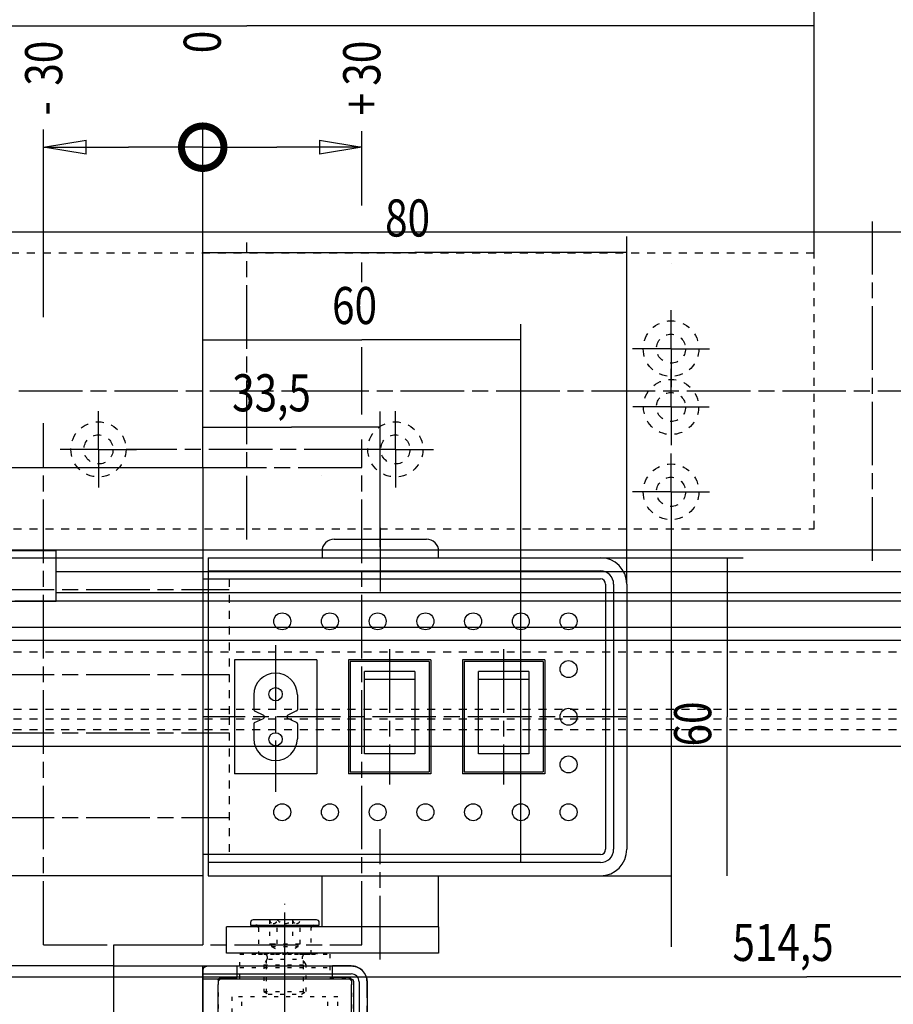
# Model space of a CAD drawing. Extents: x -216 to 1325, y -72 to 1051.
# Drawn here: x 632 to 797, y 737 to 923 of the extents above; entities that cross this region are included whole.
import ezdxf

# ---------------------------------------------------------------- set-up
doc = ezdxf.new("R2010")
doc.units = 0
for name, pattern in [('CENTERLINE', [30, 12, -1.5, 3, -1.5, 12]), ('HIDDEN', [4.5, 1.5, -1.5, 1.5]), ('PHANTOM', [29.5, 9.5, -1.5, 3, -1.5, 3, -1.5, 9.5]), ('SHORT_DASH', [3, 0.75, -1.5, 0.75])]:
    doc.linetypes.add(name, pattern=pattern)
doc.layers.get('0').update_dxf_attribs({"linetype": 'CONTINUOUS'})
for name, color, linetype in [('2', 7, 'CONTINUOUS'), ('5', 7, 'CONTINUOUS'), ('7', 7, 'CONTINUOUS')]:
    doc.layers.add(name, color=color, linetype=linetype)
doc.styles.get("Standard").update_dxf_attribs({"font": 'monotxt.shx'})
doc.dimstyles.new('DSTYLE1', dxfattribs={"dimtxt": 7, "dimasz": 8, "dimexe": 1.5, "dimexo": 0, "dimgap": 1.5, "dimtad": 1, "dimrnd": 0.001, "dimzin": 11, "dimcen": 0.09, "dimazin": 3, "dimtp": 0.1, "dimtm": 0.1, "dimtfac": 1, "dimtofl": 0, "dimtmove": 0, "dimatfit": 3})
doc.dimstyles.new('DSTYLE11', dxfattribs={"dimtxt": 7, "dimasz": 8, "dimexe": 1.5, "dimexo": 0, "dimgap": 1.5, "dimtad": 1, "dimrnd": 0.001, "dimzin": 11, "dimcen": 0.09, "dimazin": 3, "dimtp": 10, "dimtm": 0.1, "dimtfac": 1, "dimtofl": 0, "dimtmove": 0, "dimatfit": 3})
doc.dimstyles.new('DSTYLE3', dxfattribs={"dimtxt": 7, "dimasz": 8, "dimexe": 1.5, "dimexo": 0, "dimgap": 1.5, "dimtad": 1, "dimrnd": 0.001, "dimzin": 11, "dimcen": 0.09, "dimse2": 1, "dimazin": 3, "dimtp": 0.1, "dimtm": 0.1, "dimtfac": 1, "dimtofl": 0, "dimtmove": 0, "dimatfit": 3})
doc.dimstyles.new('DSTYLE5', dxfattribs={"dimtxt": 7, "dimasz": 8, "dimexe": 1.5, "dimexo": 0, "dimgap": 1.5, "dimtad": 1, "dimrnd": 0.001, "dimzin": 11, "dimcen": 0.09, "dimse1": 1, "dimazin": 3, "dimtp": 0.1, "dimtm": 0.1, "dimtfac": 1, "dimtofl": 0, "dimtmove": 0, "dimatfit": 3})

# ---------------------------------------------------------------- blocks, each defined once
blk = doc.blocks.new('SCHALTER-SEITENEW01')
at = {"layer": '7', "color": 150, "linetype": 'CONTINUOUS'}
for p, q in [((7.45, 10.4), (-7.45, 10.4)), ((-7.45, 10.4), (-7.45, -10.4)), ((7.45, 10.4), (7.45, -10.4)), ((-4.75, 7), (-4.75, 8.56)), ((4.75, 8.56), (-4.75, 8.56)), ((4.75, 8.56), (4.75, 7)), ((-4.75, -7), (-4.75, 7)), ((4.75, 7), (-4.75, 7)), ((4.75, 7), (4.75, -7)), ((4.75, -7), (-4.75, -7)), ((-7.45, -10.4), (7.45, -10.4))]:
    blk.add_line(p, q, dxfattribs=at)
at = {"layer": '7', "color": 40, "linetype": 'CONTINUOUS'}
blk.add_line((-7.45, 10.4), (-7.45, -10.4), dxfattribs=at)
blk = doc.blocks.new('GLEITST_CKE_SEITENEW00')
at = {"layer": '5', "color": 1, "linetype": 'SHORT_DASH'}
for p, q in [((-6, -0.2), (-6, 0)), ((-6, 0), (6, 0)), ((6, 0), (6, -0.2)), ((-8.5, -4.7), (-8.5, -0.2)), ((-8.5, -0.2), (8.5, -0.2)), ((8.5, -0.2), (8.5, -4.7)), ((-8.5, -2.7), (8.5, -2.7)), ((-12.55, -5.2), (-12.05, -4.7)), ((-12.55, -14.9), (-12.55, -5.2)), ((-12.05, -4.7), (-8.5, -4.7)), ((8.5, -4.7), (12.05, -4.7)), ((12.05, -4.7), (12.55, -5.2)), ((12.55, -5.2), (12.55, -14.9)), ((10, -8.2), (-10, -8.2)), ((-10, -8.2), (-10, -14.4)), ((-8.1, -14.4), (-8.1, -8.2)), ((8.1, -14.4), (8.1, -8.2)), ((10, -14.4), (10, -8.2)), ((-12.05, -15.4), (-12.55, -14.9)), ((-11, -15.4), (-12.05, -15.4)), ((-12.05, -15.4), (-11, -15.4)), ((-11, -15.4), (-9.1, -15.4)), ((12.05, -15.4), (9.1, -15.4)), ((12.05, -15.4), (11, -15.4)), ((12.55, -14.9), (12.05, -15.4))]:
    blk.add_line(p, q, dxfattribs=at)
at = {"layer": '5', "color": 1, "linetype": 'CENTERLINE'}
blk.add_line((0, -15.4), (0, 0), dxfattribs=at)
at = {"layer": '5', "color": 1, "linetype": 'SHORT_DASH'}
for centre, radius, start, end in [((-11.000021, -14.399979), 1.000021, 270.00122, 359.99878), ((-9.100019, -14.399981), 1.000019, 270.0011, 359.9989), ((9.099783, -14.400217), 0.999783, 179.98757, 270.01243), ((10.999785, -14.400215), 0.999785, 179.98768, 270.01232)]:
    blk.add_arc(centre, radius, start, end, dxfattribs=at)
blk = doc.blocks.new('ENDKAPPE_SEITENEW00')
at = {"layer": '5', "color": 40, "linetype": 'CONTINUOUS'}
for p, q in [((0, 10), (28, 10)), ((0, 9.7), (0, 10)), ((0, 8.5), (0, 9.7)), ((0, -7.5), (0, 7.5)), ((31, 7), (31, -7)), ((0, -9.7), (0, -8.5)), ((0, -10), (0, -9.7)), ((28, -10), (0, -10))]:
    blk.add_line(p, q, dxfattribs=at)
at = {"layer": '5', "color": 1, "linetype": 'CONTINUOUS'}
for p, q in [((0, 8.5), (28, 8.5)), ((0, 7.5), (0, 8.5)), ((28, 7.5), (0, 7.5)), ((28.5, -7), (28.5, 7)), ((29.5, 7), (29.5, -7)), ((0, -7.5), (28, -7.5)), ((0, -8.5), (0, -7.5)), ((28, -8.5), (0, -8.5))]:
    blk.add_line(p, q, dxfattribs=at)
at = {"layer": '5', "color": 1, "linetype": 'PHANTOM'}
blk.add_line((-2.202988, 0), (32.884171, 0), dxfattribs=at)
at = {"layer": '5', "color": 40, "linetype": 'CONTINUOUS'}
for centre, start, end in [((28, 7), 359.99999, 450.00001), ((28, -7), 269.99999, 360.00001)]:
    blk.add_arc(centre, 3, start, end, dxfattribs=at)
at = {"layer": '5', "color": 1, "linetype": 'CONTINUOUS'}
for centre, radius, start, end in [((28, 7), 1.5, 0, 90), ((28, 7), 0.5, 0, 90), ((28, -7), 0.5, 270, 360), ((28, -7), 1.5, 270, 360)]:
    blk.add_arc(centre, radius, start, end, dxfattribs=at)
blk = doc.blocks.new('_AH13')
at = {"color": 0, "linetype": 'CONTINUOUS'}
blk.add_solid([(0, 0), (1, -0.166667), (1, 0.166667), (0, 0)], dxfattribs=at)
blk = doc.blocks.new('*D2645')
at = {"layer": '5', "color": 1, "linetype": 'CONTINUOUS'}
for p, q in [((746.31058, 848.28574), (746.31058, 881.85722)), ((666.31058, 878.85722), (706.31058, 878.85722)), ((746.31058, 878.85722), (706.31058, 878.85722))]:
    blk.add_line(p, q, dxfattribs=at)
at = {"layer": '5', "color": 1, "xscale": 8, "yscale": 8, "zscale": 8}
for p, rotation in [((666.31058, 878.85722), 360), ((746.31058, 878.85722), 180)]:
    blk.add_blockref('_AH13', p, dxfattribs=dict(at, rotation=rotation))
at = {"layer": '5', "color": 1, "linetype": 'CONTINUOUS', "width": 0.8}
blk.add_text('80', height=7, rotation=360, dxfattribs=at).set_placement((700.71058, 881.85921))
blk = doc.blocks.new('SCHALTERBLENDE_NETZGERAETESTECK')
at = {"layer": '5', "color": 1, "linetype": 'CENTERLINE'}
for p, q in [((33.5, 35.63), (33.5, 23.17)), ((13.75, 13.52), (13.75, -14.17)), ((35.25, 12.75), (35.25, -12.75)), ((56.75, 12.75), (56.75, -12.75)), ((80, 0), (0, 0))]:
    blk.add_line(p, q, dxfattribs=at)
at = {"layer": '5', "color": 40, "linetype": 'CONTINUOUS'}
for p, q in [((24.8, 33.5), (42.2, 33.5)), ((1, 30), (75, 30)), ((1, 30), (1, 0)), ((22.5, 31.2), (22.5, 30)), ((44.5, 30), (44.5, 31.2)), ((0, 26), (1, 26)), ((0, 26), (0, -26)), ((1, 27.5), (75, 27.5)), ((1, 26), (75, 26)), ((76, 25), (76, -25)), ((77.5, 25), (77.5, -25)), ((80, 25), (80, -25)), ((21.5, 10.75), (6, 10.75)), ((6, 10.75), (6, -10.75)), ((21.5, 10.75), (21.5, -10.75)), ((43, 10.75), (27.5, 10.75)), ((27.5, 10.75), (27.5, -10.75)), ((43, 10.75), (43, -10.75)), ((64.5, 10.75), (49, 10.75)), ((49, 10.75), (49, -10.75)), ((64.5, 10.75), (64.5, -10.75)), ((9.65, 4.15), (9.65, 1.31)), ((17.85, 4.15), (17.85, 1.31)), ((1, 0), (1, -30)), ((9.79, 1.09), (11.45, 0.32)), ((17.71, 1.09), (16.05, 0.32)), ((9.65, -1.31), (9.65, -4.15)), ((9.79, -1.09), (11.45, -0.32)), ((17.71, -1.09), (16.05, -0.32)), ((17.85, -1.31), (17.85, -4.15)), ((21.5, -10.75), (6, -10.75)), ((43, -10.75), (27.5, -10.75)), ((64.5, -10.75), (49, -10.75)), ((1, -26), (0, -26)), ((75, -26), (1, -26)), ((75, -27.5), (1, -27.5)), ((1, -30), (55, -30)), ((55, -30), (66.5, -30)), ((66.5, -30), (75, -30))]:
    blk.add_line(p, q, dxfattribs=at)
at = {"layer": '5', "color": 1, "linetype": 'HIDDEN'}
for p, q in [((5, 26), (5, 0)), ((5, 0), (5, -26))]:
    blk.add_line(p, q, dxfattribs=at)
at = {"layer": '5', "color": 40, "linetype": 'CONTINUOUS'}
for centre, radius in [((15, 18), 1.6), ((24, 18), 1.6), ((33, 18), 1.6), ((42, 18), 1.6), ((51, 18), 1.6), ((60, 18), 1.6), ((69, 18), 1.6), ((69, 9), 1.6), ((13.75, 4.25), 1.25), ((69, 0), 1.6), ((13.75, -4.25), 1.25), ((69, -9), 1.6), ((15, -18), 1.6), ((24, -18), 1.6), ((33, -18), 1.6), ((42, -18), 1.6), ((51, -18), 1.6), ((60, -18), 1.6), ((69, -18), 1.6)]:
    blk.add_circle(centre, radius, dxfattribs=at)
for centre, radius, start, end in [((24.8, 31.2), 2.3, 90, 180), ((42.2, 31.2), 2.3, 0, 90), ((75, 25), 5, 0, 90), ((75, 25), 2.5, 0, 90), ((75, 25), 1, 0, 90), ((13.75, 4.15), 4.1, 0, 180), ((9.9, 1.31), 0.25, 180, 245), ((11.3, 0), 0.35, 295, 425), ((16.2, 0), 0.35, 115, 245), ((17.6, 1.31), 0.25, 295, 360), ((9.9, -1.31), 0.25, 115, 180), ((17.6, -1.31), 0.25, 0, 65), ((13.75, -4.15), 4.1, 180, 360), ((75, -25), 5, 270, 360), ((75, -25), 2.5, 270, 360), ((75, -25), 1, 270, 360)]:
    blk.add_arc(centre, radius, start, end, dxfattribs=at)
blk = doc.blocks.new('*D3347')
at = {"layer": '5', "color": 1, "linetype": 'CONTINUOUS'}
for p, q in [((726.31058, 848.28574), (726.31058, 865.34741)), ((666.31058, 862.34741), (696.31058, 862.34741)), ((726.31058, 862.34741), (696.31058, 862.34741))]:
    blk.add_line(p, q, dxfattribs=at)
at = {"layer": '5', "color": 1, "xscale": 8, "yscale": 8, "zscale": 8}
blk.add_blockref('_AH13', (666.31058, 862.34741), dxfattribs=at)
at = {"layer": '5', "color": 1, "xscale": 8, "yscale": 8, "zscale": 8, "rotation": 180}
blk.add_blockref('_AH13', (726.31058, 862.34741), dxfattribs=at)
at = {"layer": '5', "color": 1, "linetype": 'CONTINUOUS', "width": 0.8}
blk.add_text('60', height=7, dxfattribs=at).set_placement((690.71058, 865.34941))
blk = doc.blocks.new('GLEITSCHIENE_SEITENEW00')
at = {"layer": '5', "color": 1, "linetype": 'PHANTOM'}
for p, q in [((1, 0), (0, 0)), ((0, -1), (0, 0)), ((1, 0), (15.5, 0)), ((28, 0), (15.5, 0)), ((0, -1), (0, -19)), ((3.45, -3.7), (3.45, -4.7)), ((3.95, -3.2), (15.5, -3.2)), ((27.05, -3.2), (15.5, -3.2)), ((27.55, -3.7), (27.55, -4.7)), ((31, -3), (31, -17)), ((3.95, -5.2), (4.5, -5.2)), ((27.05, -5.2), (26.5, -5.2)), ((2.94, -7), (5.5, -7)), ((2.94, -7), (2.94, -17.3)), ((5.5, -6.2), (5.5, -7)), ((25.5, -6.2), (25.5, -7)), ((28.06, -7), (25.5, -7)), ((28.06, -7), (28.06, -17.3)), ((3.44, -17.8), (6.5, -17.8)), ((6.5, -17.8), (6.5, -20)), ((27.56, -17.8), (24.5, -17.8)), ((24.5, -17.8), (24.5, -20)), ((1, -20), (6.5, -20)), ((28, -20), (24.5, -20))]:
    blk.add_line(p, q, dxfattribs=at)
at = {"layer": '5', "color": 1, "linetype": 'CENTERLINE'}
blk.add_line((15.5, 0), (15.5, -20), dxfattribs=at)
at = {"layer": '5', "color": 1, "linetype": 'PHANTOM'}
for centre, radius, start, end in [((1, -1), 1, 90, 180), ((28, -3), 3, 0, 90), ((3.95, -3.7), 0.5, 90, 180), ((27.05, -3.7), 0.5, 0, 90), ((3.95, -4.7), 0.5, 180, 270), ((4.5, -6.2), 1, 0, 90), ((26.5, -6.2), 1, 90, 180), ((27.05, -4.7), 0.5, 270, 360), ((3.44, -17.3), 0.5, 180, 270), ((27.56, -17.3), 0.5, 270, 360), ((28, -17), 3, 270, 360), ((1, -19), 1, 180, 270)]:
    blk.add_arc(centre, radius, start, end, dxfattribs=at)
blk = doc.blocks.new('*D3601')
at = {"layer": '5', "color": 1, "linetype": 'CONTINUOUS'}
for p, q in [((699.81058, 826.28574), (699.81058, 848.88385)), ((666.31058, 845.88385), (683.06058, 845.88385)), ((699.81058, 845.88385), (683.06058, 845.88385))]:
    blk.add_line(p, q, dxfattribs=at)
at = {"layer": '5', "color": 1, "xscale": 8, "yscale": 8, "zscale": 8}
for p, rotation in [((666.31058, 845.88385), 360), ((699.81058, 845.88385), 180)]:
    blk.add_blockref('_AH13', p, dxfattribs=dict(at, rotation=rotation))
at = {"layer": '5', "color": 1, "linetype": 'CONTINUOUS', "width": 0.8}
blk.add_text('33,5', height=7, rotation=360, dxfattribs=at).set_placement((671.86058, 848.88585))
blk = doc.blocks.new('SCHRAUBENEW00')
at = {"layer": '5', "color": 1, "linetype": 'CENTERLINE'}
blk.add_line((0, -14.01), (0, 2.02), dxfattribs=at)
at = {"layer": '5', "color": 40, "linetype": 'CONTINUOUS'}
for p, q in [((-6.49, 0.5), (-6.49, 0)), ((-6.49, 0), (-5.46, 0)), ((-6.49, 0), (6.49, 0)), ((5.99, 1), (-5.99, 1)), ((5.46, 0), (6.49, 0)), ((6.49, 0), (6.49, 0.5))]:
    blk.add_line(p, q, dxfattribs=at)
at = {"layer": '5', "color": 1, "linetype": 'SHORT_DASH'}
for p, q in [((-2.89, 1), (-2.89, -3.5)), ((-1.44, -3.5), (-1.44, 1)), ((1.44, 1), (1.44, -3.5)), ((2.89, -3.5), (2.89, 1)), ((-4.96, -0.5), (-4.96, -5.5)), ((4.96, -5.5), (4.96, -0.5)), ((-2.89, -3.5), (-2.5, -3.5)), ((-2.5, -3.5), (-2.5, -4)), ((-2.5, -3.5), (2.5, -3.5)), ((2.5, -4), (2.5, -3.5)), ((2.5, -3.5), (2.89, -3.5)), ((-4.96, -5.5), (-3.75, -5.5)), ((-4.96, -5.5), (4.96, -5.5)), ((-2.5, -4), (0, -5.5)), ((-2.5, -4), (2.5, -4)), ((0, -5.5), (2.5, -4)), ((3.75, -5.5), (4.96, -5.5)), ((-3.35, -6.37), (-4, -7.5)), ((-3.5, -7.21), (-3.5, -6.64)), ((-3.5, -12.79), (-3.5, -7.21)), ((-3.35, -5.9), (-3.35, -6.37)), ((-3.09, -6.4), (3.08, -6.4)), ((3.35, -6.37), (3.35, -5.9)), ((4, -7.5), (3.35, -6.37)), ((3.5, -7.21), (3.5, -6.64)), ((3.5, -12.79), (3.5, -7.21)), ((-4, -7.5), (-4, -12.5)), ((-4, -7.5), (4, -7.5)), ((4, -12.5), (4, -7.5)), ((-4, -12.5), (-3.13, -13)), ((-4, -12.5), (4, -12.5)), ((3.13, -13), (4, -12.5)), ((-3.13, -13), (3.13, -13))]:
    blk.add_line(p, q, dxfattribs=at)
at = {"layer": '5', "color": 40, "linetype": 'CONTINUOUS'}
for centre, radius, start, end in [((-5.99, 0.5), 0.5, 89.9951, 180.0049), ((-5.46, -0.5), 0.5, 359.9677, 450.0323), ((5.46, -0.5), 0.499, 89.9706, 135.0069), ((5.99, 0.5), 0.5, 359.9579, 450.0421), ((5.47, -0.5), 0.501, 135.0075, 179.9743)]:
    blk.add_arc(centre, radius, start, end, dxfattribs=at)
at = {"layer": '5', "color": 1, "linetype": 'SHORT_DASH'}
for centre, radius, start, end in [((-2.16, 1.02), 0.722, 181.7098, 268.2902), ((-2.16, 1.02), 0.722, 268.2549, 358.2929), ((0, 2.14), 1.83, 218.2259, 270.019), ((0, 2.14), 1.84, 269.9683, 321.7401), ((2.17, 1.02), 0.722, 181.7201, 271.7321), ((2.17, 1.02), 0.722, 271.7054, 358.2946), ((-3.75, -5.9), 0.4, 359.9536, 450.0464), ((3.75, -5.9), 0.399, 89.9446, 135.0077), ((3.75, -5.9), 0.401, 135.013, 179.9762)]:
    blk.add_arc(centre, radius, start, end, dxfattribs=at)
blk = doc.blocks.new('*D3670')
at = {"layer": '5', "color": 1, "linetype": 'CONTINUOUS'}
for p, q in [((753.85486, 821.28574), (768.22347, 821.28574)), ((765.22347, 821.28574), (765.22347, 791.28574)), ((765.22347, 761.28574), (765.22347, 791.28574))]:
    blk.add_line(p, q, dxfattribs=at)
at = {"layer": '5', "color": 1, "xscale": 8, "yscale": 8, "zscale": 8}
for p, rotation in [((765.22347, 821.28574), 270), ((765.22347, 761.28574), 90)]:
    blk.add_blockref('_AH13', p, dxfattribs=dict(at, rotation=rotation))
at = {"layer": '5', "color": 1, "linetype": 'CONTINUOUS', "width": 0.8}
blk.add_text('60', height=7, rotation=90, dxfattribs=at).set_placement((762.22147, 785.68574))
blk = doc.blocks.new('T_R-SEITENEW00')
at = {"layer": '5', "color": 40, "linetype": 'CONTINUOUS'}
for p, q in [((0, 66), (40, 66)), ((40, 66), (40, -24)), ((23.21, -24), (40, -24)), ((23.21, -37), (23.21, -24)), ((23.21, -41), (23.21, -28)), ((23.21, -28), (40, -28)), ((40, -28), (40, -245.53))]:
    blk.add_line(p, q, dxfattribs=at)
at = {"layer": '5', "color": 1, "linetype": 'CENTERLINE'}
for p, q in [((0, 43), (45, 43)), ((0, 27), (45, 27)), ((0, 16), (45, 16)), ((0, 0), (45, 0))]:
    blk.add_line(p, q, dxfattribs=at)
blk = doc.blocks.new('*D7272')
at = {"layer": '5', "color": 1, "linetype": 'CONTINUOUS'}
for p, q in [((666.31058, 761.28574), (596.88719, 761.28574)), ((599.88719, 761.28574), (599.88719, 754.95672)), ((599.88719, 744.28574), (599.88719, 754.95672))]:
    blk.add_line(p, q, dxfattribs=at)
at = {"layer": '5', "color": 1, "xscale": 8, "yscale": 8, "zscale": 8}
for p, rotation in [((599.88719, 761.28574), 270), ((599.88719, 744.28574), 450)]:
    blk.add_blockref('_AH13', p, dxfattribs=dict(at, rotation=rotation))
at = {"layer": '5', "color": 1, "linetype": 'CONTINUOUS', "width": 0.8}
blk.add_text('17', height=7, rotation=90, dxfattribs=at).set_placement((596.88519, 749.35672))
blk = doc.blocks.new('GLEITSCHIENE_FRONTNEW00')
at = {"layer": '5', "color": 40, "linetype": 'CONTINUOUS'}
for p, q in [((0, 0), (504, 0)), ((0, -20), (504, -20))]:
    blk.add_line(p, q, dxfattribs=at)
at = {"layer": '5', "color": 1, "linetype": 'HIDDEN'}
for p, q in [((0, -2.2), (504, -2.2)), ((0, -13), (504, -13)), ((0, -14.8), (504, -14.8)), ((0, -16.8), (504, -16.8))]:
    blk.add_line(p, q, dxfattribs=at)
blk = doc.blocks.new('HEBEL_FRONTNEW00')
at = {"layer": '5', "color": 40, "linetype": 'CONTINUOUS'}
for p, q in [((11, -5.05), (-11, -5.05)), ((11, -14.5), (11, -5.05)), ((-11, -14.5), (11, -14.5)), ((6, -14.5), (3.25, -14.5)), ((11, -14.5), (6, -14.5)), ((16.499164, -14.5), (11, -14.5)), ((385.57859, -14.5), (16.499164, -14.5)), ((6, -19.5), (-6, -19.5)), ((14.575304, -19.5), (6, -19.5)), ((385.57859, -19.5), (14.575304, -19.5))]:
    blk.add_line(p, q, dxfattribs=at)
blk = doc.blocks.new('MONTAGEPLATTE_AUSSENMA_ENEW00')
at = {"layer": '5', "color": 1, "linetype": 'CENTERLINE'}
for p, q in [((265, -2), (265, 62)), ((147, 2), (147, 58)), ((530, 30), (-2, 30)), ((169.8, 19), (124.2, 19))]:
    blk.add_line(p, q, dxfattribs=at)
at = {"layer": '5', "color": 40, "linetype": 'CONTINUOUS'}
for p, q in [((530, 60), (0, 60)), ((398.47, 0), (0, 0))]:
    blk.add_line(p, q, dxfattribs=at)
at = {"layer": '5', "color": 1, "linetype": 'HIDDEN'}
for p, q in [((254, 56), (40, 56)), ((254, 4), (254, 56)), ((40, 4), (254, 4))]:
    blk.add_line(p, q, dxfattribs=at)
at = {"layer": '5', "color": 1, "linetype": 'CONTINUOUS'}
for p, q in [((227, 54), (227, 54)), ((227, 54), (227, 54)), ((227, 38), (227, 45.25)), ((227, 38), (219.75, 38)), ((227, 38), (227, 38)), ((227, 38), (227, 38)), ((227, 38), (227, 30.75)), ((227, 38), (234.25, 38)), ((227, 27), (227, 34.2)), ((119, 19), (119, 26.2)), ((175, 19), (175, 26.2)), ((227, 27), (219.8, 27)), ((227, 27), (227, 27)), ((227, 27), (227, 27)), ((227, 27), (227, 19.8)), ((227, 27), (234.2, 27)), ((119, 19), (111.8, 19)), ((119, 19), (119, 19)), ((119, 19), (119, 19)), ((119, 19), (119, 11.8)), ((119, 19), (126.2, 19)), ((175, 19), (167.8, 19)), ((175, 19), (175, 19)), ((175, 19), (175, 19)), ((175, 19), (175, 11.8)), ((175, 19), (182.2, 19)), ((227, 11), (227, 18.25)), ((161, 14), (161, 14)), ((161, 14), (161, 14)), ((227, 11), (219.75, 11)), ((227, 11), (227, 11)), ((227, 11), (227, 11)), ((227, 11), (227, 3.75)), ((227, 11), (234.25, 11))]:
    blk.add_line(p, q, dxfattribs=at)
at = {"layer": '5', "color": 1, "linetype": 'HIDDEN'}
for centre, radius in [((227, 38), 5.25), ((227, 38), 2.75), ((227, 27), 5.2), ((227, 27), 2.75), ((119, 19), 5.2), ((175, 19), 5.2), ((119, 19), 2.75), ((175, 19), 2.75), ((227, 11), 5.25), ((227, 11), 2.75)]:
    blk.add_circle(centre, radius, dxfattribs=at)
blk = doc.blocks.new('*D19529')
at = {"layer": '2', "color": 1, "linetype": 'CONTINUOUS'}
for p, q in [((567.64353, 878.70972), (567.64353, 924.58952)), ((781.64353, 878.70972), (781.64353, 924.58952)), ((567.64353, 921.58952), (674.64353, 921.58952)), ((781.64353, 921.58952), (674.64353, 921.58952))]:
    blk.add_line(p, q, dxfattribs=at)
at = {"layer": '2', "color": 1, "xscale": 8, "yscale": 8, "zscale": 8}
blk.add_blockref('_AH13', (567.64353, 921.58952), dxfattribs=at)
at = {"layer": '2', "color": 1, "xscale": 8, "yscale": 8, "zscale": 8, "rotation": 180}
blk.add_blockref('_AH13', (781.64353, 921.58952), dxfattribs=at)
at = {"layer": '2', "color": 1, "linetype": 'CONTINUOUS', "width": 0.8}
blk.add_text('214', height=7, dxfattribs=at).set_placement((666.24353, 924.59152))
blk = doc.blocks.new('*D19540')
at = {"layer": '2', "color": 1, "linetype": 'CONTINUOUS'}
for p, q in [((1049.8935, 765.86472), (1049.8935, 739.22827)), ((535.39353, 763.27072), (535.39353, 739.22827)), ((535.39353, 742.22827), (780.22671, 742.22827)), ((1049.8935, 742.22827), (780.22671, 742.22827))]:
    blk.add_line(p, q, dxfattribs=at)
at = {"layer": '2', "color": 1, "xscale": 8, "yscale": 8, "zscale": 8}
blk.add_blockref('_AH13', (535.39353, 742.22827), dxfattribs=at)
at = {"layer": '2', "color": 1, "xscale": 8, "yscale": 8, "zscale": 8, "rotation": 180}
blk.add_blockref('_AH13', (1049.8935, 742.22827), dxfattribs=at)
at = {"layer": '2', "color": 1, "linetype": 'CONTINUOUS', "width": 0.8}
blk.add_text('514,5', height=7, dxfattribs=at).set_placement((766.22671, 745.23027))
blk = doc.blocks.new('_AH16')
at = {"color": 0, "linetype": 'CONTINUOUS'}
blk.add_line((0, 0), (-1, 0), dxfattribs=at)
at = {"color": 0, "linetype": 'CONTINUOUS', "const_width": 1}
blk.add_lwpolyline([(0.083335, 0, 1), (-0.083335, 0, 1), (0.083335, 0)], format="xyb", dxfattribs=at)
blk = doc.blocks.new('_AH1')
at = {"color": 0, "linetype": 'CONTINUOUS'}
for p, q in [((-1, 0.166667), (0, 0)), ((-1, 0.166667), (-1, -0.166667)), ((0, 0), (-1, -0.166667)), ((0, 0), (-1, 0))]:
    blk.add_line(p, q, dxfattribs=at)
blk = doc.blocks.new('*D108548')
at = {"layer": '5', "color": 1, "linetype": 'CONTINUOUS'}
for p, q in [((696.31058, 894.98536), (696.31058, 901.70894)), ((666.31058, 898.70894), (680.31058, 898.70894)), ((696.31058, 898.70894), (680.31058, 898.70894))]:
    blk.add_line(p, q, dxfattribs=at)
at = {"layer": '5', "color": 1, "xscale": 8, "yscale": 8, "zscale": 8, "rotation": 180}
blk.add_blockref('_AH16', (666.31058, 898.70894), dxfattribs=at)
at = {"layer": '5', "color": 1, "xscale": 8, "yscale": 8, "zscale": 8}
blk.add_blockref('_AH1', (696.31058, 898.70894), dxfattribs=at)
at = {"layer": '5', "color": 1, "linetype": 'CONTINUOUS', "width": 0.8}
for s, p in [('30', (699.81058, 910.30894)), ('+', (699.81058, 904.70894))]:
    blk.add_text(s, height=7, rotation=90, dxfattribs=at).set_placement(p)
blk = doc.blocks.new('*D108551')
at = {"layer": '5', "color": 1, "linetype": 'CONTINUOUS'}
for p in [(636.31058, 898.70894), (666.31058, 898.70894)]:
    blk.add_line(p, (652.31058, 898.70894), dxfattribs=at)
at = {"layer": '5', "color": 1, "xscale": 8, "yscale": 8, "zscale": 8}
for name, p, rotation in [('_AH16', (666.31058, 898.70894), 360), ('_AH1', (636.31058, 898.70894), 180)]:
    blk.add_blockref(name, p, dxfattribs=dict(at, rotation=rotation))
at = {"layer": '5', "color": 1, "linetype": 'CONTINUOUS', "width": 0.8}
for s, p in [('30', (639.81058, 910.30894)), ('-', (639.81058, 904.70894))]:
    blk.add_text(s, height=7, rotation=90, dxfattribs=at).set_placement(p)

msp = doc.modelspace()

# ---------------------------------------------------------------- linework, layer by layer
at = {"layer": '2', "color": 1, "linetype": 'CONTINUOUS'}
msp.add_line((754.64353, 826.70972), (754.64353, 747.86478), dxfattribs=at)
at = {"layer": '2', "color": 40, "linetype": 'CONTINUOUS'}
for p, q in [((638.64353, 818.70972), (1099.8837, 818.70972)), ((638.64353, 814.70972), (1097.5076, 814.70972))]:
    msp.add_line(p, q, dxfattribs=at)
at = {"layer": '5', "color": 1, "linetype": 'CONTINUOUS'}
for p, q in [((636.31058, 866.63555), (636.31058, 902.03483)), ((666.31058, 838.28574), (666.31058, 902.03483)), ((696.31058, 887.73142), (696.31058, 894.98536)), ((696.31058, 873.22354), (696.31058, 876.99257)), ((696.31058, 848.32106), (696.31058, 860.97421)), ((666.31058, 838.28574), (666.31058, 848.28574)), ((726.31058, 763.78574), (726.31058, 848.28574)), ((746.31058, 816.28574), (746.31058, 848.28574)), ((636.31058, 838.28574), (636.31058, 846.66429)), ((696.31058, 838.28574), (696.31058, 843.60978)), ((699.81058, 823.28574), (699.81058, 826.28574)), ((503.99143, 821.28574), (666.31058, 821.28574)), ((741.31058, 821.28574), (753.85486, 821.28574)), ((741.31058, 761.28574), (754.64271, 761.28574)), ((649.52148, 744.28574), (543.8555, 744.28574))]:
    msp.add_line(p, q, dxfattribs=at)
at = {"layer": '5', "color": 1, "linetype": 'CENTERLINE'}
for p, q in [((636.31058, 748.28574), (636.31058, 838.28574)), ((666.31058, 838.28574), (696.31058, 838.28574)), ((696.31058, 748.28574), (696.31058, 838.28574)), ((699.81058, 745.49667), (699.81058, 770.10591)), ((681.81058, 742.39726), (681.81058, 756.01528)), ((636.31058, 748.28574), (696.31058, 748.28574))]:
    msp.add_line(p, q, dxfattribs=at)
at = {"layer": '5', "color": 1, "linetype": 'HIDDEN'}
for p, q in [((667.31058, 761.28574), (741.31058, 761.28574)), ((681.81058, 744.28574), (681.81058, 746.68574))]:
    msp.add_line(p, q, dxfattribs=at)
at = {"layer": '5', "color": 40, "linetype": 'CONTINUOUS'}
for p, q in [((688.81058, 751.68574), (688.81058, 761.28574)), ((710.81058, 751.68574), (710.81058, 761.28574)), ((710.81058, 751.68574), (670.81058, 751.68574)), ((670.81058, 746.68574), (670.81058, 751.68574)), ((710.81058, 751.68574), (710.81058, 746.68574)), ((705.81058, 746.68574), (670.81058, 746.68574)), ((710.81058, 746.68574), (705.81058, 746.68574))]:
    msp.add_line(p, q, dxfattribs=at)

# ---------------------------------------------------------------- block references
at = {"layer": '2'}
for name, p in [('MONTAGEPLATTE_AUSSENMA_ENEW00', (527.64353, 822.70972)), ('HEBEL_FRONTNEW00', (627.64353, 827.60972)), ('GLEITSCHIENE_FRONTNEW00', (540.64353, 805.70972))]:
    msp.add_blockref(name, p, dxfattribs=at)
at = {"layer": '5', "color": 1}
for name in ['*D108551', '*D108548']:
    msp.add_blockref(name, (0, 0), dxfattribs=at)
at = {"layer": '5'}
for name, p in [('T_R-SEITENEW00', (626.31058, 772.28574)), ('SCHALTERBLENDE_NETZGERAETESTECK', (666.31058, 791.28574)), ('SCHALTER-SEITENEW01', (701.56058, 791.28574)), ('SCHALTER-SEITENEW01', (723.06058, 791.28574)), ('SCHRAUBENEW00', (681.81058, 751.98574)), ('GLEITST_CKE_SEITENEW00', (681.81058, 746.68574)), ('ENDKAPPE_SEITENEW00', (666.31058, 734.28574))]:
    msp.add_blockref(name, p, dxfattribs=at)
at = {"layer": '5', "yscale": -1}
msp.add_blockref('GLEITSCHIENE_SEITENEW00', (666.31058, 724.28574), dxfattribs=at)

# ---------------------------------------------------------------- texts
at = {"layer": '5', "color": 150, "linetype": 'CONTINUOUS', "width": 0.8}
msp.add_text('0', height=7, rotation=90, dxfattribs=at).set_placement((669.71885, 916.43451))

# ---------------------------------------------------------------- dimensions: what is measured, and where the dimension line sits
at = {"layer": '2', "color": 1, "linetype": 'CONTINUOUS'}
for base, p1, p2, dimstyle, picture, middle in [((781.64353, 921.58952), (567.64353, 878.70972), (781.64353, 878.70972), 'DSTYLE11', '*D19529', (674.64353, 928.09152)), ((1049.8935, 742.22827), (535.39353, 763.27072), (1049.8935, 765.86472), 'DSTYLE1', '*D19540', (780.22671, 748.73027))]:
    dim = msp.add_linear_dim(base=base, p1=p1, p2=p2, dimstyle=dimstyle, override={"dimblk": '_AH13', "dimsah": 0}, dxfattribs=at)
    dim.commit()
    dim.dimension.update_dxf_attribs({"geometry": picture, "text_midpoint": middle, "dimtype": 128})
at = {"layer": '5', "color": 1, "linetype": 'CONTINUOUS'}
for base, p1, p2, dimstyle, picture, middle in [((666.31058, 878.85722), (746.31058, 848.28574), (666.31058, 848.28574), 'DSTYLE3', '*D2645', (706.31058, 885.35921)), ((726.31058, 862.34741), (666.31058, 848.28574), (726.31058, 848.28574), 'DSTYLE5', '*D3347', (696.31058, 868.84941)), ((666.31058, 845.88385), (699.81058, 826.28574), (666.31058, 838.28574), 'DSTYLE3', '*D3601', (683.06058, 852.38585))]:
    dim = msp.add_linear_dim(base=base, p1=p1, p2=p2, dimstyle=dimstyle, override={"dimblk": '_AH13', "dimsah": 0}, dxfattribs=at)
    dim.commit()
    dim.dimension.update_dxf_attribs({"geometry": picture, "text_midpoint": middle, "dimtype": 128})
for base, p1, p2, dimstyle, picture, middle in [((765.22347, 821.28574), (754.64271, 761.28574), (753.85486, 821.28574), 'DSTYLE5', '*D3670', (758.72147, 791.28574)), ((599.88719, 744.28574), (666.31058, 761.28574), (649.52148, 744.28574), 'DSTYLE3', '*D7272', (593.38519, 754.95672))]:
    dim = msp.add_linear_dim(base=base, p1=p1, p2=p2, angle=90, dimstyle=dimstyle, override={"dimblk": '_AH13', "dimsah": 0}, dxfattribs=at)
    dim.commit()
    dim.dimension.update_dxf_attribs({"geometry": picture, "text_midpoint": middle, "dimtype": 128})

doc.saveas('drawing.dxf')
